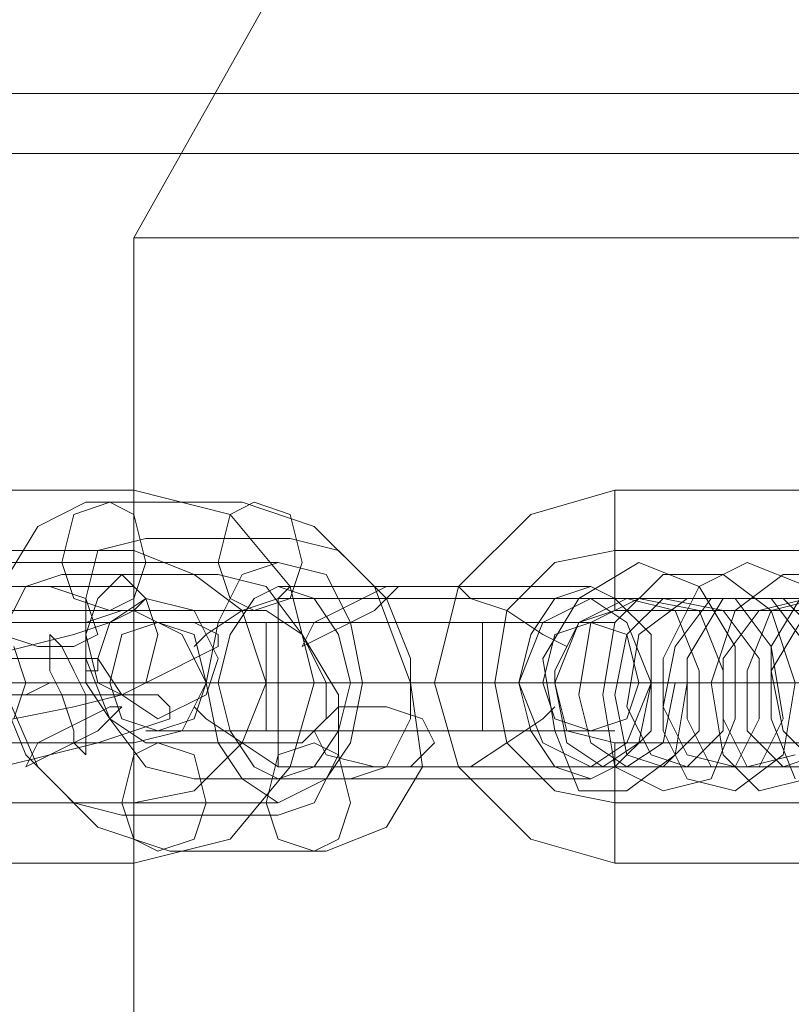
# Model space of a CAD drawing. Units: millimetres. Extents: x -759 to 8897, y 670 to 5070.
# Drawn here: x 5987 to 6027, y 2853 to 2904 of the extents above; entities that cross this region are included whole.
import ezdxf

# ---------------------------------------------------------------- set-up
doc = ezdxf.new("R2010")
doc.units = ezdxf.units.MM
doc.layers.add('robinia stolpe', color=32, linetype='Continuous', lineweight=9)
doc.layers.add('stål', color=253, linetype='Continuous', lineweight=9)

msp = doc.modelspace()

# ---------------------------------------------------------------- linework, layer by layer
at = {"layer": 'robinia stolpe', "flags": 128}
for points in [[(5992.87, 2892.841), (5992.87, 2847.024), (6158.802, 2847.024), (6158.802, 2850.739), (6158.183, 2854.454), (6158.183, 2858.788), (6158.183, 2863.122), (6158.183, 2867.456), (6158.183, 2872.409), (6158.183, 2876.743), (6158.183, 2881.697), (6158.183, 2885.411), (6158.802, 2889.746), (6158.802, 2892.841), (5992.87, 2892.841), (6015.159, 2932.467)], [(6000.3, 2874.267), (6060.357, 2874.267)], [(6000.3, 2869.933), (6057.261, 2869.933)], [(6000.919, 2869.933), (6062.834, 2869.933)], [(6000.3, 2865.599), (6060.357, 2865.599)]]:
    msp.add_lwpolyline(points, dxfattribs=at)
msp.add_lwpolyline([(6000.3, 2874.267), (6000.3, 2873.648), (6000.3, 2871.171), (6000.3, 2868.694), (6000.3, 2866.218), (6000.3, 2865.599), (6000.3, 2866.218), (6000.3, 2868.694), (6000.3, 2871.171), (6000.3, 2873.648), (6000.3, 2874.267)], close=True, dxfattribs=at)
at = {"layer": 'stål', "flags": 128}
for points in [[(6194.712, 2900.271), (6095.03, 2900.271), (6041.164, 2900.271), (5986.679, 2900.271), (5932.813, 2900.271)], [(6194.712, 2897.175), (6095.03, 2897.175), (6041.164, 2897.175), (5986.679, 2897.175), (5932.813, 2897.175)], [(6017.636, 2874.267), (6017.636, 2876.743), (6017.636, 2878.601), (6017.636, 2879.839), (6017.636, 2878.601), (6017.636, 2876.743), (6017.636, 2874.267), (6017.636, 2873.648)], [(5984.202, 2875.505), (5982.964, 2876.124), (5982.344, 2876.124), (6000.3, 2876.124)], [(6020.732, 2869.933), (6021.351, 2869.933), (6020.732, 2866.218), (6018.255, 2864.36), (6015.779, 2864.36), (6014.54, 2867.456), (6013.921, 2871.171), (6015.779, 2874.267), (6018.874, 2876.124), (6021.97, 2874.886), (6023.827, 2871.79), (6023.827, 2868.075), (6022.589, 2864.98), (6020.113, 2864.36), (6017.636, 2865.599), (6017.017, 2869.314), (6017.636, 2873.028), (6020.113, 2875.505), (6023.208, 2875.505), (6025.685, 2873.648), (6026.923, 2869.933), (6026.304, 2866.218), (6023.827, 2864.36), (6021.351, 2864.98), (6020.113, 2867.456), (6020.113, 2871.171), (6021.97, 2874.886), (6024.447, 2876.124), (6027.542, 2874.886)], [(6027.542, 2864.98), (6025.066, 2864.36), (6023.208, 2866.218), (6022.589, 2869.933), (6023.827, 2873.648), (6026.304, 2875.505), (6029.4, 2875.505)], [(6000.3, 2874.267), (5998.442, 2873.648), (5996.585, 2872.409), (5995.966, 2871.79), (5996.585, 2872.409), (5998.442, 2873.648), (6000.3, 2874.267), (6000.919, 2874.886)], [(6000.3, 2874.886), (6016.398, 2874.886)], [(6010.206, 2874.267), (6012.064, 2873.648), (6013.921, 2872.409), (6015.159, 2871.79), (6013.921, 2872.409), (6012.064, 2873.648), (6010.206, 2874.267), (6009.587, 2874.886)], [(6026.923, 2864.98), (6025.685, 2868.075), (6025.685, 2871.79), (6027.542, 2874.886)], [(6027.542, 2871.79), (6025.685, 2874.267), (6022.589, 2874.267), (6020.732, 2871.79), (6020.113, 2868.694), (6021.351, 2866.218), (6023.827, 2865.599), (6025.066, 2868.075), (6025.066, 2871.171), (6023.208, 2873.648), (6020.113, 2874.267), (6018.255, 2872.409), (6017.636, 2869.314), (6018.255, 2866.218), (6020.113, 2865.599), (6021.97, 2867.456), (6021.97, 2870.552), (6020.732, 2873.648), (6018.255, 2874.267), (6015.779, 2873.028), (6014.54, 2869.933), (6015.159, 2866.837), (6017.017, 2865.599), (6018.874, 2866.837), (6019.493, 2869.933), (6021.351, 2869.933), (6023.208, 2869.933), (6025.066, 2869.933)], [(6019.493, 2869.933), (6020.732, 2869.933), (6020.113, 2866.837), (6018.255, 2865.599), (6016.398, 2866.837), (6015.779, 2869.314), (6016.398, 2873.028), (6018.874, 2874.267), (6021.97, 2873.648), (6023.208, 2870.552), (6023.208, 2867.456), (6021.351, 2865.599), (6019.493, 2866.218), (6018.255, 2868.694), (6018.874, 2872.409), (6021.351, 2874.267), (6023.827, 2874.267), (6025.685, 2871.79), (6026.304, 2868.075), (6025.066, 2865.599), (6022.589, 2865.599), (6021.351, 2868.075), (6021.351, 2871.171), (6023.208, 2874.267), (6026.304, 2874.267), (6028.161, 2872.409)], [(6016.398, 2874.267), (6018.255, 2874.267)], [(6019.493, 2874.267), (6021.351, 2874.267)], [(6022.589, 2874.267), (6023.827, 2874.267)], [(6027.542, 2874.267), (6025.066, 2873.648), (6023.208, 2871.171), (6023.208, 2868.075), (6024.447, 2865.599), (6026.923, 2866.218)], [(6028.161, 2866.218), (6026.304, 2865.599), (6024.447, 2867.456), (6024.447, 2870.552), (6025.685, 2873.648), (6028.161, 2874.267)], [(6025.066, 2874.267), (6026.923, 2874.267)], [(6013.302, 2869.933), (6010.825, 2869.933), (6013.302, 2869.933), (6014.54, 2869.933), (6015.159, 2867.456), (6017.636, 2866.837), (6028.781, 2866.837), (6031.257, 2867.456), (6032.496, 2869.933), (6031.257, 2872.409), (6028.781, 2873.648), (6017.636, 2873.648), (6015.779, 2873.028), (6014.54, 2870.552)], [(6027.542, 2873.648), (6025.685, 2870.552), (6026.304, 2867.456), (6028.161, 2865.599)], [(5994.108, 2873.028), (5996.585, 2873.028), (5999.681, 2873.028), (5996.585, 2873.028), (5994.108, 2873.028), (5993.489, 2873.028)], [(5999.681, 2872.409), (5999.681, 2869.933), (5999.681, 2868.075), (5999.681, 2867.456), (5999.681, 2868.075), (5999.681, 2869.933), (5999.681, 2872.409), (5999.681, 2873.028), (6010.825, 2873.028), (6013.921, 2873.028), (6016.398, 2873.028), (6017.636, 2873.028)], [(6016.398, 2873.028), (6013.921, 2873.028), (6010.825, 2873.028), (5999.681, 2873.028)], [(6010.825, 2868.075), (6010.825, 2869.933), (6010.825, 2872.409), (6010.825, 2873.028)], [(6010.825, 2872.409), (6010.825, 2869.933), (6010.825, 2868.075), (6010.825, 2867.456)], [(5986.679, 2871.79), (5987.298, 2869.933), (5986.679, 2868.075)], [(5886.996, 2869.933), (5938.385, 2869.933), (5991.013, 2869.933), (6044.259, 2869.933), (6096.887, 2869.933), (6197.189, 2869.933), (6097.506, 2869.933), (6044.259, 2869.933), (5991.632, 2869.933), (5939.623, 2869.933), (5887.615, 2869.933)], [(5996.585, 2869.933), (5978.63, 2869.933)], [(6004.634, 2869.933), (5987.298, 2869.933)], [(5991.632, 2869.933), (5995.347, 2869.933), (5999.681, 2869.933), (5995.347, 2869.933), (5991.632, 2869.933), (5990.393, 2869.933)], [(5997.204, 2869.933), (5999.681, 2869.933), (5997.204, 2869.933), (5996.585, 2869.933)], [(5997.204, 2869.933), (6012.683, 2869.933), (6014.54, 2869.933)], [(6004.015, 2869.933), (6019.493, 2869.933), (6020.732, 2869.933), (6022.589, 2869.933)], [(6018.874, 2869.933), (6015.779, 2869.933), (6010.825, 2869.933), (6015.779, 2869.933), (6018.874, 2869.933), (6020.113, 2869.933)], [(6015.779, 2869.933), (6017.636, 2869.933)], [(6018.255, 2869.933), (6020.113, 2869.933)], [(6023.827, 2869.933), (6025.685, 2869.933)], [(6026.304, 2869.933), (6028.161, 2869.933)], [(6027.542, 2869.933), (6031.257, 2869.933), (6035.591, 2869.933), (6031.257, 2869.933), (6027.542, 2869.933), (6026.304, 2869.933)], [(6000.3, 2865.599), (5998.442, 2866.837), (5996.585, 2868.075), (5995.966, 2868.694), (5996.585, 2868.075), (5998.442, 2866.837), (6000.3, 2865.599), (6000.919, 2865.599)], [(6010.206, 2865.599), (6012.064, 2866.837), (6013.921, 2868.075), (6014.54, 2868.694), (6013.921, 2868.075), (6012.064, 2866.837), (6010.206, 2865.599), (6009.587, 2865.599)], [(5994.108, 2867.456), (5996.585, 2867.456), (5999.681, 2867.456), (5996.585, 2867.456), (5994.108, 2867.456), (5993.489, 2867.456)], [(6017.636, 2867.456), (6016.398, 2867.456), (6013.921, 2867.456), (6010.825, 2867.456), (5999.681, 2867.456), (6010.825, 2867.456), (6013.921, 2867.456), (6016.398, 2867.456)], [(5992.87, 2865.599), (5992.87, 2863.741), (5992.87, 2861.265), (5992.87, 2860.646), (5992.87, 2861.265), (5992.87, 2863.741), (5992.87, 2865.599), (5992.87, 2866.837)], [(6017.636, 2865.599), (6017.636, 2863.741), (6017.636, 2861.265), (6017.636, 2860.646), (6017.636, 2861.265), (6017.636, 2863.741), (6017.636, 2865.599), (6017.636, 2866.837)], [(6016.398, 2865.599), (6017.017, 2865.599)], [(6018.255, 2865.599), (6020.113, 2865.599)], [(6020.732, 2865.599), (6022.589, 2865.599)], [(6023.827, 2865.599), (6025.685, 2865.599)], [(6026.304, 2865.599), (6028.161, 2865.599)], [(6000.3, 2864.98), (6016.398, 2864.98)], [(6000.3, 2863.741), (5982.344, 2863.741)]]:
    msp.add_lwpolyline(points, dxfattribs=at)
for points in [[(5981.725, 2879.839), (5977.391, 2877.982), (5973.676, 2874.886), (5972.438, 2869.933), (5973.676, 2864.98), (5977.391, 2861.884), (5981.725, 2860.646), (5992.87, 2860.646), (5997.823, 2861.884), (6000.919, 2865.599), (6002.157, 2869.933), (6000.919, 2874.886), (5997.823, 2878.601), (5992.87, 2879.839)], [(5992.87, 2879.839), (5992.87, 2878.601), (5992.87, 2876.743), (5992.87, 2874.267), (5992.87, 2873.648), (5992.87, 2874.267), (5992.87, 2876.743), (5992.87, 2878.601), (5992.87, 2879.839)], [(6028.781, 2879.839), (6017.636, 2879.839), (6013.302, 2878.601), (6009.587, 2874.886), (6008.349, 2869.933), (6009.587, 2865.599), (6013.302, 2861.884), (6017.636, 2860.646), (6028.781, 2860.646), (6033.734, 2861.884), (6036.83, 2865.599), (6038.068, 2869.933), (6036.83, 2874.886), (6033.734, 2878.601)], [(5990.393, 2879.22), (5987.917, 2877.982), (5986.059, 2874.886), (5986.059, 2869.933), (5987.917, 2865.599), (5991.013, 2862.503), (5994.727, 2861.265), (6002.776, 2861.265), (6005.872, 2862.503), (6007.73, 2865.599), (6007.11, 2869.933), (6005.253, 2874.886), (6002.157, 2877.982), (5998.442, 2879.22)], [(5991.632, 2879.22), (5992.87, 2878.601), (5993.489, 2876.124), (5992.87, 2874.267), (5991.632, 2873.648), (5989.774, 2874.267), (5989.155, 2876.124), (5989.774, 2878.601), (5991.632, 2879.22)], [(5999.061, 2879.22), (6000.919, 2878.601), (6001.538, 2876.124), (6000.919, 2874.267), (5999.061, 2873.648), (5997.823, 2874.267), (5997.204, 2876.124), (5997.823, 2878.601), (5999.061, 2879.22)], [(5993.489, 2877.363), (5991.013, 2876.743), (5990.393, 2874.267), (5990.393, 2871.171), (5991.632, 2868.075), (5993.489, 2865.599), (5995.966, 2864.98), (6004.015, 2864.98), (6005.872, 2865.599), (6007.11, 2868.075), (6007.11, 2871.171), (6005.872, 2874.267), (6003.396, 2876.743), (6000.919, 2877.363)], [(5981.725, 2876.743), (5992.87, 2876.743)], [(5992.87, 2876.743), (5995.966, 2875.505), (5998.442, 2873.648), (5999.681, 2869.933), (5998.442, 2866.837), (5995.966, 2864.36), (5992.87, 2863.741), (5995.966, 2864.36), (5998.442, 2866.837), (5999.681, 2869.933), (5998.442, 2873.648), (5995.966, 2875.505)], [(6017.636, 2863.741), (6014.54, 2864.36), (6012.064, 2866.837), (6011.444, 2869.933), (6012.064, 2873.648), (6014.54, 2876.124), (6017.636, 2876.743), (6014.54, 2876.124), (6012.064, 2873.648), (6011.444, 2869.933), (6012.064, 2866.837), (6014.54, 2864.36)], [(6017.636, 2876.743), (6028.781, 2876.743)], [(6000.3, 2863.741), (6002.776, 2864.98), (6004.015, 2866.837), (6004.634, 2869.933), (6004.015, 2873.028), (6002.776, 2875.505), (6000.3, 2876.124), (5998.442, 2875.505), (5997.204, 2873.028), (5996.585, 2869.933), (5997.204, 2866.837), (5998.442, 2864.98), (6000.3, 2863.741)], [(5989.155, 2875.505), (5987.298, 2874.886), (5986.059, 2872.409), (5986.059, 2869.314), (5987.298, 2866.218), (5989.774, 2863.741), (5992.251, 2863.122), (6000.3, 2863.122), (6002.157, 2863.741), (6003.396, 2866.218), (6003.396, 2869.314), (6001.538, 2872.409), (5999.681, 2874.886), (5997.204, 2875.505)], [(5992.251, 2875.505), (5993.489, 2874.267), (5994.108, 2872.409), (5993.489, 2869.933), (5992.251, 2869.314), (5991.013, 2869.933), (5990.393, 2872.409), (5991.013, 2874.267), (5992.251, 2875.505)], [(5974.915, 2871.171), (5982.964, 2871.171), (5984.821, 2871.171), (5987.298, 2871.79), (5989.774, 2872.409), (5991.632, 2873.028), (5992.87, 2873.648), (5993.489, 2874.267), (5992.87, 2874.886), (5991.632, 2874.886), (5983.583, 2874.886), (5981.725, 2874.886), (5979.249, 2874.267), (5976.772, 2873.648), (5974.915, 2873.028), (5973.676, 2872.409), (5973.057, 2871.79), (5973.676, 2871.171)], [(5991.013, 2872.409), (5990.393, 2874.267), (5988.536, 2874.886), (5986.059, 2874.886), (5985.44, 2873.648), (5986.059, 2872.409), (5987.917, 2871.79), (5989.774, 2871.79), (5991.013, 2872.409)], [(6000.3, 2874.886), (6002.157, 2874.267), (6003.396, 2872.409), (6004.015, 2869.933), (6003.396, 2867.456), (6002.157, 2865.599), (6000.3, 2864.98), (5999.061, 2865.599), (5997.823, 2867.456), (5997.204, 2869.933), (5997.823, 2872.409), (5999.061, 2874.267), (6000.3, 2874.886)], [(6001.538, 2871.79), (6002.776, 2872.409), (6004.015, 2873.028), (6005.253, 2873.648), (6005.872, 2874.267), (6006.491, 2874.886), (6005.872, 2874.886), (6004.634, 2874.267), (6003.396, 2873.648), (6002.157, 2873.028), (6001.538, 2871.79)], [(6016.398, 2874.886), (6017.636, 2874.267), (6019.493, 2872.409), (6019.493, 2869.933), (6019.493, 2867.456), (6017.636, 2865.599), (6016.398, 2864.98), (6014.54, 2865.599), (6013.302, 2867.456), (6012.683, 2869.933), (6013.302, 2872.409), (6014.54, 2874.267), (6016.398, 2874.886)], [(5991.632, 2873.028), (5991.013, 2871.171), (5992.251, 2869.314), (5994.108, 2868.075), (5996.585, 2869.314), (5997.204, 2871.171), (5995.966, 2873.648), (5993.489, 2874.267), (5991.632, 2873.028)], [(6016.398, 2874.267), (6018.255, 2873.028), (6019.493, 2869.933), (6018.255, 2866.837), (6016.398, 2865.599), (6013.921, 2866.837), (6012.683, 2869.933), (6013.921, 2873.028), (6016.398, 2874.267)], [(5992.251, 2873.648), (5990.393, 2873.028), (5990.393, 2870.552), (5991.013, 2870.552), (5991.013, 2871.171), (5990.393, 2871.171), (5982.344, 2871.171), (5981.106, 2871.171), (5979.249, 2870.552), (5977.391, 2869.933), (5976.772, 2869.933), (5976.772, 2869.314), (5978.01, 2869.314), (5985.44, 2869.314), (5987.298, 2869.314), (5988.536, 2869.933), (5990.393, 2869.933), (5991.632, 2868.075), (5993.489, 2866.837), (6001.538, 2866.837), (6002.776, 2868.075), (6002.776, 2869.933), (6001.538, 2872.409), (5999.681, 2873.648)], [(5992.87, 2873.648), (5981.725, 2873.648), (5979.249, 2872.409), (5978.63, 2869.933), (5979.249, 2867.456), (5981.725, 2866.837), (5992.87, 2866.837), (5995.347, 2867.456), (5996.585, 2869.933), (5995.347, 2872.409)], [(5973.676, 2867.456), (5981.725, 2867.456), (5983.583, 2867.456), (5986.679, 2868.075), (5989.774, 2868.694), (5992.251, 2869.314), (5994.727, 2870.552), (5995.966, 2871.171), (5997.204, 2871.79), (5997.204, 2872.409), (5995.966, 2873.028), (5994.108, 2873.028), (5986.679, 2873.028), (5984.202, 2873.028), (5981.106, 2872.409), (5978.63, 2871.79), (5975.534, 2871.171), (5973.057, 2869.933), (5971.819, 2869.314), (5971.2, 2868.694), (5971.2, 2868.075), (5971.819, 2867.456)], [(5994.108, 2867.456), (5992.251, 2868.075), (5991.632, 2869.933), (5992.251, 2872.409), (5994.108, 2873.028), (5995.966, 2872.409), (5996.585, 2869.933), (5995.966, 2868.075), (5994.108, 2867.456)], [(5994.108, 2873.028), (5995.966, 2872.409), (5996.585, 2869.933), (5995.966, 2868.075), (5994.108, 2867.456), (5992.251, 2868.075), (5991.632, 2869.933), (5992.251, 2872.409), (5994.108, 2873.028)], [(5999.681, 2867.456), (5999.681, 2868.075), (5999.681, 2869.933), (5999.681, 2872.409), (5999.681, 2873.028), (5999.681, 2872.409), (5999.681, 2869.933), (5999.681, 2868.075), (5999.681, 2867.456)], [(6010.825, 2867.456), (6010.825, 2868.075), (6010.825, 2869.933), (6010.825, 2872.409), (6010.825, 2873.028), (6010.825, 2872.409), (6010.825, 2869.933), (6010.825, 2868.075)], [(6016.398, 2873.028), (6014.54, 2872.409), (6013.921, 2869.933), (6014.54, 2868.075), (6016.398, 2867.456), (6018.255, 2868.075), (6018.874, 2869.933), (6018.255, 2872.409), (6016.398, 2873.028)], [(6016.398, 2867.456), (6018.255, 2868.075), (6018.874, 2869.933), (6018.255, 2872.409), (6016.398, 2873.028), (6014.54, 2872.409), (6013.921, 2869.933), (6014.54, 2868.075), (6016.398, 2867.456)], [(5988.536, 2872.409), (5988.536, 2871.79), (5988.536, 2870.552), (5989.155, 2869.314), (5989.774, 2867.456), (5989.774, 2866.837), (5990.393, 2866.218), (5990.393, 2866.837), (5990.393, 2868.075), (5990.393, 2869.314), (5989.774, 2870.552), (5989.155, 2871.79), (5988.536, 2872.409)], [(5990.393, 2870.552), (5990.393, 2869.933), (5990.393, 2870.552)], [(6014.54, 2870.552), (6014.54, 2869.933), (6014.54, 2870.552)], [(5761.308, 2869.933), (5814.555, 2869.933), (5869.04, 2869.933), (5924.764, 2869.933), (5980.487, 2869.933), (6036.83, 2869.933), (6093.172, 2869.933), (6036.21, 2869.933), (5979.868, 2869.933), (5924.145, 2869.933), (5868.421, 2869.933), (5813.936, 2869.933), (5760.07, 2869.933)], [(5999.681, 2869.933), (6010.825, 2869.933)], [(6010.825, 2869.933), (5999.681, 2869.933)], [(5976.153, 2865.599), (5984.202, 2865.599), (5986.059, 2865.599), (5988.536, 2866.218), (5991.013, 2866.837), (5992.87, 2867.456), (5994.727, 2868.075), (5994.727, 2868.694), (5994.108, 2869.314), (5992.87, 2869.314), (5984.821, 2869.314), (5982.964, 2869.314), (5980.487, 2868.694), (5978.01, 2868.075), (5976.153, 2867.456), (5974.915, 2866.837), (5974.296, 2866.218), (5974.915, 2865.599)], [(5992.251, 2868.694), (5991.632, 2868.075), (5991.013, 2867.456), (5989.774, 2866.837), (5988.536, 2866.218), (5987.298, 2865.599), (5987.917, 2866.837), (5989.155, 2867.456), (5990.393, 2868.075), (5991.632, 2868.694), (5992.251, 2868.694)], [(6002.157, 2867.456), (6003.396, 2868.694), (6005.872, 2868.694), (6007.73, 2868.075), (6008.349, 2866.837), (6007.11, 2865.599), (6005.253, 2865.599), (6002.776, 2866.218), (6002.157, 2867.456)], [(5994.108, 2861.265), (5995.966, 2861.884), (5996.585, 2863.741), (5995.966, 2866.218), (5994.108, 2866.837), (5992.87, 2866.218), (5992.251, 2863.741), (5992.87, 2861.884), (5994.108, 2861.265)], [(6002.157, 2861.265), (6003.396, 2861.884), (6004.015, 2863.741), (6003.396, 2866.218), (6002.157, 2866.837), (6000.3, 2866.218), (5999.681, 2863.741), (6000.3, 2861.884), (6002.157, 2861.265)], [(5992.87, 2863.741), (5981.725, 2863.741)], [(6028.781, 2863.741), (6017.636, 2863.741)]]:
    msp.add_lwpolyline(points, close=True, dxfattribs=at)

doc.saveas('drawing.dxf')
